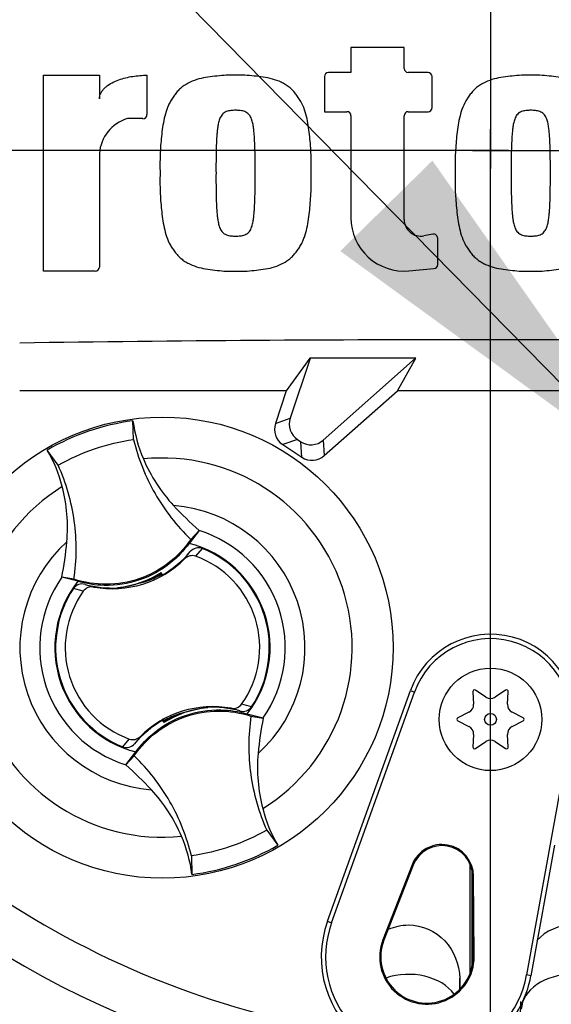
# Paper-space layout 'Sheet1' of a CAD drawing. Units: millimetres. Extents: x 0 to 210, y 0 to 297.
# Drawn here: x 149 to 153, y 164 to 171 of the extents above; entities that cross this region are included whole.
import ezdxf
from ezdxf.lldxf.tags import DXFTag

# ---------------------------------------------------------------- set-up
doc = ezdxf.new("R2010")
doc.units = ezdxf.units.MM
doc.layers.add('Default', color=7, linetype='Continuous')
doc.layers.add('DV3_Default', color=7, linetype='Continuous')
tags = doc.linetypes.add('CENTER2', pattern=[28.575, 19.05, -3.175, 3.175, -3.175]).pattern_tags.tags
tags[10:11] = [DXFTag(74, 4), DXFTag(75, 0), DXFTag(340, '0'), DXFTag(46, 0.0), DXFTag(50, 0.0), DXFTag(44, 0.0), DXFTag(45, 0.0)]
tags[8:9] = [DXFTag(74, 4), DXFTag(75, 0), DXFTag(340, '0'), DXFTag(46, 0.0), DXFTag(50, 0.0), DXFTag(44, 0.0), DXFTag(45, 0.0)]
tags[6:7] = [DXFTag(74, 4), DXFTag(75, 0), DXFTag(340, '0'), DXFTag(46, 0.0), DXFTag(50, 0.0), DXFTag(44, 0.0), DXFTag(45, 0.0)]
tags[4:5] = [DXFTag(74, 4), DXFTag(75, 0), DXFTag(340, '0'), DXFTag(46, 0.0), DXFTag(50, 0.0), DXFTag(44, 0.0), DXFTag(45, 0.0)]

# ---------------------------------------------------------------- blocks, each defined once
blk = doc.blocks.new('SE2')
at = {"layer": 'DV3_Default', "color": 7, "linetype": 'CENTER2'}
for p, q in [((152.4191, 176.862), (152.4191, 169.695)), ((152.4191, 162.7613), (152.4191, 169.9519)), ((152.5357, 169.8117), (145.3687, 169.8117)), ((152.3024, 169.8117), (159.4694, 169.8117))]:
    blk.add_line(p, q, dxfattribs=at)
at = {"layer": 'DV3_Default', "color": 7, "linetype": 'Continuous'}
for p, q in [((151.8573, 170.4834), (151.5116, 170.4834)), ((151.5116, 170.4834), (151.5116, 170.3196)), ((151.8573, 170.3463), (151.8573, 170.4834)), ((151.5116, 170.3196), (151.3654, 170.3196)), ((152.0126, 170.3196), (151.884, 170.3196)), ((149.5116, 169.0276), (149.5116, 170.3014)), ((149.5116, 170.3014), (149.8755, 170.3014)), ((149.8755, 170.3014), (149.8755, 170.1486)), ((150.1849, 170.3018), (150.1849, 170.046)), ((151.3387, 170.293), (151.3387, 170.0649)), ((152.0393, 170.0915), (152.0393, 170.293)), ((151.3387, 170.0649), (151.4849, 170.0649)), ((151.884, 170.0649), (152.0126, 170.0649)), ((150.1582, 170.0194), (150.0575, 170.0194)), ((151.5116, 170.0382), (151.5116, 169.3734)), ((151.8573, 169.3644), (151.8573, 170.0382)), ((149.8755, 169.7919), (149.8755, 169.0543)), ((152.0439, 169.2675), (151.9862, 169.257)), ((152.0754, 169.0702), (152.0754, 169.2413)), ((151.8883, 169.029), (152.0511, 169.0436)), ((149.8489, 169.0276), (149.5116, 169.0276)), ((151.2441, 168.4605), (151.0906, 168.249)), ((151.2452, 168.459), (151.1158, 168.0702)), ((151.9338, 168.4624), (151.2441, 168.4605)), ((151.2452, 168.459), (151.2441, 168.4605)), ((151.9317, 168.4616), (151.2452, 168.459)), ((151.3308, 167.9284), (151.9317, 168.4616)), ((151.8132, 168.249), (151.9338, 168.4624)), ((151.9317, 168.4616), (151.9338, 168.4624)), ((151.0906, 168.249), (149.3571, 168.249)), ((151.0906, 168.249), (151.02, 168.0371)), ((151.338, 167.8273), (151.8132, 168.249)), ((153.0249, 168.249), (151.8132, 168.249)), ((150.0978, 167.9319), (150.0937, 168.0535)), ((151.02, 168.0371), (151.1158, 168.0702)), ((151.1635, 167.9323), (151.0677, 167.8992)), ((151.0677, 167.8992), (151.1925, 167.8169)), ((151.1635, 167.9323), (151.1853, 167.918)), ((151.1925, 167.8169), (151.1853, 167.918)), ((151.3308, 167.9284), (151.338, 167.8273)), ((149.6074, 167.7647), (149.5364, 167.8635)), ((150.5244, 167.3402), (150.4585, 167.2565)), ((150.4692, 167.2826), (150.5249, 167.341)), ((150.5249, 167.341), (150.5244, 167.3402)), ((150.4293, 167.1561), (150.4667, 167.2028)), ((150.5444, 167.2233), (150.5014, 167.1728)), ((150.2638, 167.0555), (150.2618, 167.0501)), ((150.2724, 167.0511), (150.2698, 167.0591)), ((150.2724, 167.0511), (150.279, 167.0484)), ((150.2768, 167.0634), (150.2778, 167.066)), ((150.2815, 167.0498), (150.2768, 167.0634)), ((150.2778, 167.066), (150.283, 167.0506)), ((149.6311, 167.0357), (149.6302, 167.0359)), ((149.7099, 167.0237), (149.6302, 167.0359)), ((149.7344, 167.0097), (149.6311, 167.0357)), ((149.7823, 166.99), (149.8396, 166.9727)), ((150.0257, 166.9712), (150.1769, 167.0085)), ((149.7707, 166.9456), (149.7066, 166.9628)), ((149.9963, 166.9676), (149.9938, 166.9692)), ((149.9946, 166.9669), (149.9938, 166.9692)), ((149.9963, 166.9676), (150.0114, 166.9694)), ((150.0257, 166.9712), (150.0244, 166.9692)), ((151.3587, 164.7981), (151.8979, 166.2987)), ((151.3856, 164.7885), (151.9248, 166.2891)), ((151.8979, 166.2987), (151.9248, 166.2891)), ((152.304, 166.2912), (152.3089, 166.2099)), ((152.3889, 166.2561), (152.321, 166.301)), ((152.5171, 166.301), (152.4493, 166.2561)), ((152.5292, 166.2099), (152.5341, 166.2912)), ((150.5455, 166.1851), (150.3943, 166.1478)), ((150.5455, 166.1851), (150.5469, 166.1871)), ((150.5751, 166.1886), (150.5748, 166.1893)), ((150.5751, 166.1886), (150.5774, 166.1871)), ((150.5766, 166.1894), (150.5774, 166.1871)), ((150.789, 166.1663), (150.7317, 166.1836)), ((152.2787, 166.1577), (152.2059, 166.1213)), ((152.6322, 166.1213), (152.5594, 166.1577)), ((150.2935, 166.0903), (150.2882, 166.1057)), ((150.2988, 166.1052), (150.2922, 166.1079)), ((150.2945, 166.0931), (150.2935, 166.0903)), ((150.3075, 166.1009), (150.2945, 166.0931)), ((150.3014, 166.0972), (150.2988, 166.1052)), ((150.3075, 166.1009), (150.3095, 166.1063)), ((150.8368, 166.1466), (150.9402, 166.1207)), ((150.8613, 166.1326), (150.9411, 166.1204)), ((150.9402, 166.1207), (150.9411, 166.1204)), ((152.2059, 166.1017), (152.2787, 166.0653)), ((152.5594, 166.0653), (152.6322, 166.1017)), ((150.0269, 165.933), (150.0699, 165.9835)), ((150.1419, 166.0002), (150.1046, 165.9535)), ((152.3089, 166.013), (152.304, 165.9318)), ((152.321, 165.922), (152.3889, 165.9668)), ((152.4493, 165.9668), (152.5171, 165.922)), ((152.5341, 165.9318), (152.5292, 166.013)), ((152.936, 166.0184), (152.6535, 164.4491)), ((150.0468, 165.8161), (150.1128, 165.8998)), ((150.102, 165.8737), (150.0463, 165.8153)), ((150.0463, 165.8153), (150.0468, 165.8161)), ((150.9639, 165.3916), (151.0349, 165.2928)), ((152.8344, 165.2929), (152.6816, 164.4441)), ((150.4734, 165.2244), (150.4776, 165.1028)), ((151.9094, 165.1654), (151.7193, 164.6772)), ((151.9159, 165.1629), (151.7258, 164.6747)), ((151.9094, 165.1654), (151.9159, 165.1629)), ((152.2857, 164.459), (152.2857, 165.1701)), ((152.2992, 164.5053), (152.2992, 165.1254)), ((152.3093, 165.0915), (152.3023, 165.0914)), ((152.3054, 164.5675), (152.3023, 165.0914)), ((152.3123, 164.5676), (152.3093, 165.0915)), ((151.3587, 164.7981), (151.3856, 164.7885)), ((151.7193, 164.6772), (151.7258, 164.6747)), ((152.3123, 164.5676), (152.3054, 164.5675)), ((152.2188, 164.355), (152.2188, 164.4284)), ((152.6816, 164.4441), (152.6535, 164.4491))]:
    blk.add_line(p, q, dxfattribs=at)
for centre, radius in [((152.4191, 169.8117), 0.00358), ((150.2856, 166.5782), 1.5002), ((152.4191, 166.1115), 0.3333), ((152.4191, 166.1115), 0.0384)]:
    blk.add_circle(centre, radius, dxfattribs=at)
for centre, radius, start, end in [((152.4191, 169.8117), 7.0682, 95.60435, 174.61857), ((152.4191, 169.8117), 7.067, 95.77662, 174.47737), ((152.4191, 169.8117), 7.0391, 108.57497, 175.13628), ((152.4191, 169.8117), 6.1107, 191.75205, 168.24795), ((151.3654, 170.293), 0.0267, 90, 180), ((151.884, 170.3463), 0.0267, 180, 270), ((152.0126, 170.293), 0.0267, 0, 90), ((151.4849, 170.0382), 0.0267, 0, 90), ((151.884, 170.0382), 0.0267, 90, 180), ((152.0126, 170.0915), 0.0267, 270, 360), ((150.1287, 169.7759), 0.2537, 106.30638, 176.37288), ((150.1582, 170.046), 0.0267, 270, 0), ((151.8573, 169.3734), 0.3457, 180, 275.13193), ((151.9665, 169.3644), 0.1092, 180, 280.38094), ((152.0487, 169.2413), 0.0267, 0, 100.38094), ((152.4191, 169.8117), 7.0391, 184.86645, 265.13628), ((152.4191, 169.8117), 7.0682, 185.38001, 264.3654), ((152.4191, 169.8117), 7.067, 185.52121, 264.2224), ((149.8489, 169.0543), 0.0267, 270, 0), ((152.0487, 169.0702), 0.0267, 275.13193, 0), ((152.4191, -48.4131), 216.9947, 89.191474, 90.808526), ((150.2856, 166.5783), 1.4877, 97.4118, 120.23898), ((151.0377, 168.1796), 0.9524, 187.60407, 203.12612), ((148.7105, 167.3861), 0.9539, 14.53703, 30.03434), ((150.2856, 166.5782), 1.2336, 301.89117, 95.75962), ((150.2856, 166.5782), 1.2336, 121.89117, 275.75962), ((150.2856, 166.5782), 0.9274, 312.12176, 85.52902), ((151.9001, 168.9283), 2.1001, 222.74992, 229.09629), ((150.2856, 166.5782), 0.7986, 325.049, 72.60178), ((150.2856, 166.5782), 0.9274, 132.12176, 265.52902), ((147.5738, 167.4524), 2.0981, 348.5514, 354.90396), ((150.2856, 166.5782), 0.7, 321.94528, 75.7055), ((149.959, 167.6286), 0.6626, 299.27875, 320.01566), ((150.2856, 166.5782), 0.6951, 326.40065, 68.14721), ((149.959, 167.6286), 0.6667, 259.68144, 314.86642), ((150.2856, 166.5782), 0.6326, 324.48752, 70.06034), ((149.9307, 167.6194), 0.6532, 275.54909, 302.1017), ((149.9307, 167.6194), 0.6586, 291.95687, 300.18289), ((149.959, 167.6286), 0.6571, 289.65953, 298.48909), ((149.9307, 167.6194), 0.655, 300.57218, 301.90884), ((149.959, 167.6286), 0.6626, 298.88279, 299.27875), ((150.2856, 166.5782), 0.7986, 145.049, 252.60178), ((150.2856, 166.5782), 0.7, 141.94528, 255.7055), ((149.959, 167.6286), 0.6626, 254.5322, 273.0819), ((150.2856, 166.5782), 0.6951, 146.40065, 248.14721), ((150.2856, 166.5782), 0.6326, 144.48752, 250.06034), ((149.959, 167.6286), 0.6626, 273.0819, 275.66507), ((152.4191, 169.8117), 5.8133, 210.94361, 261.31879), ((152.4191, 166.1115), 0.5538, 349.79595, 160.23557), ((152.4191, 166.1115), 0.5252, 349.79595, 160.23557), ((152.3149, 166.2918), 0.011, 56.56748, 183.43252), ((152.5232, 166.2918), 0.011, 356.56748, 123.43252), ((152.4191, 166.3019), 0.0548, 236.56748, 303.43252), ((150.6123, 165.5277), 0.6667, 79.68144, 134.86642), ((150.6406, 165.537), 0.6532, 95.54909, 122.1017), ((150.6123, 165.5277), 0.6626, 93.0819, 95.66507), ((150.6406, 165.537), 0.655, 95.74194, 97.0786), ((150.6123, 165.5277), 0.6626, 74.5322, 93.0819), ((150.6707, 165.5992), 0.6251, 71.92554, 78.00782), ((152.2542, 166.2067), 0.0548, 296.56748, 3.43252), ((152.584, 166.2067), 0.0548, 176.56748, 243.43252), ((150.6123, 165.5277), 0.6626, 119.27875, 140.01566), ((150.6123, 165.5277), 0.6626, 118.88279, 119.27875), ((150.6123, 165.5277), 0.6571, 109.65953, 118.48909), ((150.6406, 165.537), 0.6586, 111.95687, 120.18289), ((152.9974, 165.7039), 2.0981, 168.5514, 174.90396), ((152.2108, 166.1115), 0.011, 116.56748, 243.43252), ((152.6273, 166.1115), 0.011, 296.56748, 63.43252), ((152.2542, 166.0163), 0.0548, 356.56748, 63.43252), ((152.584, 166.0163), 0.0548, 116.56748, 183.43252), ((152.4191, 165.9211), 0.0548, 56.56748, 123.43252), ((152.3149, 165.9311), 0.011, 176.56748, 303.43252), ((152.5232, 165.9311), 0.011, 236.56748, 3.43252), ((148.6712, 164.228), 2.1001, 42.74992, 49.09629), ((151.8607, 165.7702), 0.9539, 194.53703, 210.03434), ((149.5335, 164.9768), 0.9524, 7.60407, 23.12612), ((150.2857, 166.578), 1.4877, 277.4118, 300.23898), ((152.1023, 165.0903), 0.207, 0.33305, 158.71921), ((152.1023, 165.0903), 0.2, 0.33305, 158.71921), ((152.0054, 164.5658), 0.6871, 160.23557, 306.09138), ((152.0054, 164.5658), 0.6586, 160.23557, 349.79595), ((152.0054, 164.5658), 0.307, 158.71921, 0.33305), ((152.0054, 164.5658), 0.3, 158.71921, 0.33305), ((152.0054, 164.5658), 0.6871, 310.94411, 349.79595)]:
    blk.add_arc(centre, radius, start, end, dxfattribs=at)
for centre, major_axis, ratio, start_param, end_param in [((151.1341, 167.9994), (0.1137, 0.0393), 0.997825, 2.488145, 3.79504), ((151.2299, 168.0325), (0.1137, 0.0393), 0.997825, 2.488145, 3.79504), ((151.2512, 168.0184), (-0.0086, 0.12), 0.997825, 2.488145, 3.79504), ((151.2584, 167.9174), (-0.0086, 0.12), 0.997825, 2.488145, 3.79504), ((150.3125, 166.0433), (-0.043, 0.1262), 0.008726, 0.932324, 1.162575), ((151.8857, 164.2171), (-0.3334, 0), 0.707107, 3.611782, 5.169665), ((152.9524, 164.2171), (-0.3334, 0), 0.707107, 3.176499, 6.248279)]:
    blk.add_ellipse(centre, major_axis=major_axis, ratio=ratio, start_param=start_param, end_param=end_param, dxfattribs=at)
for points, knots in [([(149.8755, 170.1486), (149.8755, 170.1565), (149.8768, 170.1641), (149.8814, 170.1791), (149.8847, 170.1862), (149.8928, 170.1995), (149.8976, 170.2058), (149.9081, 170.2173), (149.9138, 170.2226), (149.9317, 170.2373), (149.9449, 170.2458), (149.9724, 170.2603), (149.9867, 170.2666), (150.0306, 170.2826), (150.0611, 170.2899), (150.1226, 170.2995), (150.1537, 170.3018), (150.1849, 170.3018)], [0, 0, 0, 0, 0.0625, 0.0625, 0.125, 0.125, 0.1875, 0.1875, 0.25, 0.25, 0.375, 0.375, 0.5, 0.5, 0.75, 0.75, 1, 1, 1, 1]), ([(150.761, 170.3014), (150.7409, 170.3018), (150.7208, 170.3023), (150.6808, 170.3007), (150.6608, 170.2987), (150.621, 170.2944), (150.6011, 170.2923), (150.5613, 170.2867), (150.5416, 170.2828), (150.5031, 170.2721), (150.4842, 170.2653), (150.4478, 170.2482), (150.4305, 170.2381), (150.4066, 170.22), (150.3989, 170.2133), (150.3848, 170.199), (150.3783, 170.1913), (150.3661, 170.1756), (150.3603, 170.1675), (150.3488, 170.1512), (150.3434, 170.1429), (150.3332, 170.1256), (150.3287, 170.1165), (150.3205, 170.0982), (150.3169, 170.0889), (150.307, 170.0607), (150.3017, 170.0415), (150.2883, 169.9833), (150.2831, 169.9434), (150.275, 169.864), (150.272, 169.8242), (150.2688, 169.7445), (150.2692, 169.7045), (150.2697, 169.6645)], [0, 0, 0, 0, 0.0625, 0.0625, 0.125, 0.125, 0.1875, 0.1875, 0.25, 0.25, 0.3125, 0.3125, 0.375, 0.375, 0.40625, 0.40625, 0.4375, 0.4375, 0.46875, 0.46875, 0.5, 0.5, 0.53125, 0.53125, 0.5625, 0.5625, 0.625, 0.625, 0.75, 0.75, 0.875, 0.875, 1, 1, 1, 1]), ([(151.2524, 169.6645), (151.2529, 169.7043), (151.2533, 169.744), (151.2502, 169.8231), (151.2472, 169.8626), (151.2393, 169.9412), (151.2342, 169.9804), (151.2212, 170.0387), (151.2158, 170.0581), (151.2028, 170.0962), (151.195, 170.1146), (151.1801, 170.1407), (151.1746, 170.1491), (151.1632, 170.1657), (151.1572, 170.1739), (151.145, 170.1898), (151.1386, 170.1975), (151.1247, 170.2119), (151.1172, 170.2185), (151.1013, 170.2309), (151.0928, 170.2366), (151.0753, 170.2471), (151.0664, 170.2519), (151.039, 170.2649), (151.0199, 170.2718), (150.9807, 170.2827), (150.961, 170.2866), (150.9213, 170.2923), (150.9014, 170.2943), (150.8615, 170.2987), (150.8416, 170.3007), (150.8014, 170.3023), (150.7812, 170.3018), (150.761, 170.3014)], [0, 0, 0, 0, 0.125, 0.125, 0.25, 0.25, 0.375, 0.375, 0.4375, 0.4375, 0.5, 0.5, 0.53125, 0.53125, 0.5625, 0.5625, 0.59375, 0.59375, 0.625, 0.625, 0.65625, 0.65625, 0.6875, 0.6875, 0.75, 0.75, 0.8125, 0.8125, 0.875, 0.875, 0.9375, 0.9375, 1, 1, 1, 1]), ([(152.6808, 170.3014), (152.6607, 170.3018), (152.6406, 170.3023), (152.6006, 170.3007), (152.5807, 170.2987), (152.5409, 170.2944), (152.521, 170.2923), (152.4813, 170.2867), (152.4616, 170.2828), (152.4231, 170.2722), (152.4043, 170.2655), (152.3678, 170.2484), (152.3505, 170.2383), (152.3266, 170.2203), (152.319, 170.2137), (152.3048, 170.1993), (152.2984, 170.1917), (152.2861, 170.176), (152.2803, 170.1679), (152.2688, 170.1516), (152.2634, 170.1433), (152.2482, 170.1175), (152.2401, 170.0988), (152.2269, 170.0611), (152.2215, 170.042), (152.2081, 169.9837), (152.2028, 169.9438), (152.1948, 169.8643), (152.1917, 169.8244), (152.1885, 169.7446), (152.1889, 169.7046), (152.1894, 169.6645)], [0, 0, 0, 0, 0.0625, 0.0625, 0.125, 0.125, 0.1875, 0.1875, 0.25, 0.25, 0.3125, 0.3125, 0.375, 0.375, 0.40625, 0.40625, 0.4375, 0.4375, 0.46875, 0.46875, 0.5, 0.5, 0.5625, 0.5625, 0.625, 0.625, 0.75, 0.75, 0.875, 0.875, 1, 1, 1, 1]), ([(153.1721, 169.6645), (153.1726, 169.7047), (153.173, 169.7448), (153.1698, 169.8249), (153.1667, 169.8649), (153.1586, 169.9448), (153.1533, 169.9846), (153.1397, 170.043), (153.1343, 170.0623), (153.1208, 170.1003), (153.1127, 170.1188), (153.0974, 170.1445), (153.0919, 170.1528), (153.0803, 170.1692), (153.0744, 170.1774), (153.062, 170.1931), (153.0555, 170.2007), (153.0414, 170.2147), (153.0338, 170.2211), (153.0178, 170.2331), (153.0093, 170.2386), (152.992, 170.2488), (152.9832, 170.2534), (152.9561, 170.2659), (152.9373, 170.2726), (152.8985, 170.2832), (152.8789, 170.2869), (152.8395, 170.2924), (152.8198, 170.2945), (152.7803, 170.2988), (152.7605, 170.3007), (152.7208, 170.3023), (152.7008, 170.3018), (152.6808, 170.3014)], [0, 0, 0, 0, 0.125, 0.125, 0.25, 0.25, 0.375, 0.375, 0.4375, 0.4375, 0.5, 0.5, 0.53125, 0.53125, 0.5625, 0.5625, 0.59375, 0.59375, 0.625, 0.625, 0.65625, 0.65625, 0.6875, 0.6875, 0.75, 0.75, 0.8125, 0.8125, 0.875, 0.875, 0.9375, 0.9375, 1, 1, 1, 1]), ([(150.761, 170.074), (150.7559, 170.074), (150.7508, 170.0738), (150.7406, 170.073), (150.7355, 170.0727), (150.7203, 170.071), (150.7101, 170.0692), (150.6962, 170.0631), (150.6916, 170.0608), (150.683, 170.0553), (150.6792, 170.0521), (150.6722, 170.0447), (150.6691, 170.0406), (150.6637, 170.0321), (150.6614, 170.0276), (150.6554, 170.0137), (150.6525, 170.0039), (150.648, 169.9844), (150.6463, 169.9746), (150.6435, 169.9548), (150.6424, 169.9448), (150.6404, 169.9249), (150.6394, 169.9149), (150.6372, 169.8849), (150.6364, 169.8649), (150.6352, 169.8249), (150.6347, 169.8048), (150.6336, 169.7447), (150.6335, 169.7046), (150.6337, 169.6645)], [0, 0, 0, 0, 0.03125, 0.03125, 0.0625, 0.0625, 0.125, 0.125, 0.15625, 0.15625, 0.1875, 0.1875, 0.21875, 0.21875, 0.25, 0.25, 0.3125, 0.3125, 0.375, 0.375, 0.4375, 0.4375, 0.5, 0.5, 0.625, 0.625, 0.75, 0.75, 1, 1, 1, 1]), ([(150.8884, 169.6645), (150.8886, 169.7048), (150.8885, 169.745), (150.8874, 169.8053), (150.8869, 169.8254), (150.8856, 169.8656), (150.8849, 169.8857), (150.8826, 169.9157), (150.8817, 169.9257), (150.8796, 169.9457), (150.8785, 169.9557), (150.8756, 169.9756), (150.8739, 169.9855), (150.8692, 170.005), (150.8663, 170.0148), (150.8602, 170.0284), (150.8579, 170.0328), (150.8525, 170.0412), (150.8494, 170.0453), (150.8425, 170.0525), (150.8386, 170.0557), (150.8301, 170.061), (150.8255, 170.0633), (150.8163, 170.0673), (150.8115, 170.0688), (150.8015, 170.0708), (150.7964, 170.0716), (150.7864, 170.0727), (150.7813, 170.073), (150.7712, 170.0738), (150.7661, 170.074), (150.761, 170.074)], [0, 0, 0, 0, 0.25, 0.25, 0.375, 0.375, 0.5, 0.5, 0.5625, 0.5625, 0.625, 0.625, 0.6875, 0.6875, 0.75, 0.75, 0.78125, 0.78125, 0.8125, 0.8125, 0.84375, 0.84375, 0.875, 0.875, 0.90625, 0.90625, 0.9375, 0.9375, 0.96875, 0.96875, 1, 1, 1, 1]), ([(152.6808, 170.074), (152.6757, 170.074), (152.6707, 170.0738), (152.6607, 170.073), (152.6557, 170.0727), (152.6457, 170.0717), (152.6407, 170.0709), (152.6309, 170.069), (152.6261, 170.0676), (152.6168, 170.0636), (152.6123, 170.0613), (152.6037, 170.056), (152.5997, 170.0528), (152.589, 170.0419), (152.5837, 170.0331), (152.5754, 170.0147), (152.5726, 170.0051), (152.5679, 169.9856), (152.5662, 169.9756), (152.5633, 169.9557), (152.5622, 169.9457), (152.5602, 169.9257), (152.5592, 169.9157), (152.5569, 169.8857), (152.5562, 169.8656), (152.5549, 169.8254), (152.5544, 169.8053), (152.5533, 169.745), (152.5532, 169.7047), (152.5534, 169.6645)], [0, 0, 0, 0, 0.03125, 0.03125, 0.0625, 0.0625, 0.09375, 0.09375, 0.125, 0.125, 0.15625, 0.15625, 0.1875, 0.1875, 0.25, 0.25, 0.3125, 0.3125, 0.375, 0.375, 0.4375, 0.4375, 0.5, 0.5, 0.625, 0.625, 0.75, 0.75, 1, 1, 1, 1]), ([(152.8081, 169.6645), (152.8083, 169.7048), (152.8082, 169.745), (152.8071, 169.8053), (152.8066, 169.8255), (152.8053, 169.8657), (152.8046, 169.8858), (152.8023, 169.9158), (152.8014, 169.9259), (152.7993, 169.9459), (152.7982, 169.9559), (152.7953, 169.9758), (152.7935, 169.9858), (152.7889, 170.0053), (152.786, 170.0149), (152.7778, 170.0332), (152.7724, 170.042), (152.7618, 170.0528), (152.7578, 170.056), (152.7492, 170.0613), (152.7447, 170.0636), (152.7354, 170.0676), (152.7305, 170.069), (152.7207, 170.0709), (152.7158, 170.0717), (152.7058, 170.0727), (152.7008, 170.073), (152.6908, 170.0738), (152.6858, 170.074), (152.6808, 170.074)], [0, 0, 0, 0, 0.25, 0.25, 0.375, 0.375, 0.5, 0.5, 0.5625, 0.5625, 0.625, 0.625, 0.6875, 0.6875, 0.75, 0.75, 0.8125, 0.8125, 0.84375, 0.84375, 0.875, 0.875, 0.90625, 0.90625, 0.9375, 0.9375, 0.96875, 0.96875, 1, 1, 1, 1]), ([(150.2697, 169.6645), (150.2692, 169.6248), (150.2688, 169.585), (150.2719, 169.5059), (150.2749, 169.4665), (150.2828, 169.3879), (150.2879, 169.3487), (150.3009, 169.2904), (150.3062, 169.271), (150.3193, 169.2329), (150.3271, 169.2144), (150.342, 169.1884), (150.3475, 169.1799), (150.3589, 169.1633), (150.3649, 169.1552), (150.3771, 169.1392), (150.3835, 169.1315), (150.3974, 169.1171), (150.4049, 169.1105), (150.4208, 169.0982), (150.4294, 169.0924), (150.4468, 169.0819), (150.4557, 169.0772), (150.4831, 169.0642), (150.5023, 169.0572), (150.5414, 169.0463), (150.5611, 169.0425), (150.6008, 169.0368), (150.6208, 169.0347), (150.6606, 169.0304), (150.6805, 169.0284), (150.7207, 169.0268), (150.7409, 169.0272), (150.761, 169.0276)], [0, 0, 0, 0, 0.125, 0.125, 0.25, 0.25, 0.375, 0.375, 0.4375, 0.4375, 0.5, 0.5, 0.53125, 0.53125, 0.5625, 0.5625, 0.59375, 0.59375, 0.625, 0.625, 0.65625, 0.65625, 0.6875, 0.6875, 0.75, 0.75, 0.8125, 0.8125, 0.875, 0.875, 0.9375, 0.9375, 1, 1, 1, 1]), ([(150.6337, 169.6645), (150.6335, 169.6243), (150.6336, 169.5841), (150.6347, 169.5238), (150.6352, 169.5037), (150.6365, 169.4635), (150.6372, 169.4434), (150.6395, 169.4134), (150.6404, 169.4034), (150.6425, 169.3834), (150.6436, 169.3734), (150.6465, 169.3535), (150.6482, 169.3436), (150.6529, 169.3241), (150.6558, 169.3143), (150.6618, 169.3007), (150.6641, 169.2963), (150.6695, 169.2879), (150.6727, 169.2838), (150.6796, 169.2766), (150.6835, 169.2734), (150.692, 169.2681), (150.6966, 169.2657), (150.7058, 169.2617), (150.7106, 169.2602), (150.7206, 169.2582), (150.7256, 169.2575), (150.7357, 169.2564), (150.7408, 169.256), (150.7509, 169.2553), (150.756, 169.2551), (150.761, 169.2551)], [0, 0, 0, 0, 0.25, 0.25, 0.375, 0.375, 0.5, 0.5, 0.5625, 0.5625, 0.625, 0.625, 0.6875, 0.6875, 0.75, 0.75, 0.78125, 0.78125, 0.8125, 0.8125, 0.84375, 0.84375, 0.875, 0.875, 0.90625, 0.90625, 0.9375, 0.9375, 0.96875, 0.96875, 1, 1, 1, 1]), ([(150.761, 169.0276), (150.7812, 169.0272), (150.8013, 169.0268), (150.8413, 169.0284), (150.8613, 169.0304), (150.9011, 169.0347), (150.9211, 169.0368), (150.9608, 169.0424), (150.9806, 169.0463), (151.019, 169.057), (151.0379, 169.0637), (151.0744, 169.0809), (151.0916, 169.091), (151.1155, 169.1091), (151.1232, 169.1158), (151.1373, 169.1301), (151.1437, 169.1377), (151.156, 169.1535), (151.1618, 169.1615), (151.1732, 169.1778), (151.1787, 169.1862), (151.1888, 169.2034), (151.1934, 169.2125), (151.2016, 169.2308), (151.2052, 169.2401), (151.2151, 169.2683), (151.2204, 169.2875), (151.2338, 169.3457), (151.239, 169.3856), (151.2471, 169.4651), (151.2501, 169.5048), (151.2533, 169.5846), (151.2529, 169.6245), (151.2524, 169.6645)], [0, 0, 0, 0, 0.0625, 0.0625, 0.125, 0.125, 0.1875, 0.1875, 0.25, 0.25, 0.3125, 0.3125, 0.375, 0.375, 0.40625, 0.40625, 0.4375, 0.4375, 0.46875, 0.46875, 0.5, 0.5, 0.53125, 0.53125, 0.5625, 0.5625, 0.625, 0.625, 0.75, 0.75, 0.875, 0.875, 1, 1, 1, 1]), ([(150.761, 169.2551), (150.7662, 169.2551), (150.7713, 169.2553), (150.7815, 169.2561), (150.7866, 169.2564), (150.8018, 169.258), (150.812, 169.2598), (150.826, 169.266), (150.8305, 169.2683), (150.8391, 169.2737), (150.8429, 169.277), (150.8499, 169.2843), (150.853, 169.2884), (150.8583, 169.297), (150.8607, 169.3015), (150.8667, 169.3154), (150.8695, 169.3252), (150.8741, 169.3447), (150.8758, 169.3545), (150.8786, 169.3743), (150.8797, 169.3842), (150.8817, 169.4041), (150.8827, 169.4141), (150.8849, 169.4441), (150.8856, 169.4641), (150.8869, 169.5042), (150.8874, 169.5242), (150.8885, 169.5844), (150.8886, 169.6244), (150.8884, 169.6645)], [0, 0, 0, 0, 0.03125, 0.03125, 0.0625, 0.0625, 0.125, 0.125, 0.15625, 0.15625, 0.1875, 0.1875, 0.21875, 0.21875, 0.25, 0.25, 0.3125, 0.3125, 0.375, 0.375, 0.4375, 0.4375, 0.5, 0.5, 0.625, 0.625, 0.75, 0.75, 1, 1, 1, 1]), ([(152.1894, 169.6645), (152.1889, 169.6244), (152.1885, 169.5842), (152.1917, 169.5041), (152.1948, 169.4641), (152.203, 169.3843), (152.2082, 169.3445), (152.2218, 169.286), (152.2272, 169.2668), (152.2407, 169.2288), (152.2488, 169.2103), (152.2641, 169.1846), (152.2696, 169.1763), (152.2812, 169.1599), (152.2871, 169.1517), (152.2995, 169.136), (152.306, 169.1284), (152.3201, 169.1144), (152.3277, 169.108), (152.3437, 169.096), (152.3522, 169.0904), (152.3695, 169.0803), (152.3783, 169.0757), (152.4054, 169.0632), (152.4242, 169.0565), (152.463, 169.0459), (152.4826, 169.0422), (152.522, 169.0366), (152.5417, 169.0346), (152.5812, 169.0303), (152.601, 169.0284), (152.6408, 169.0268), (152.6608, 169.0272), (152.6808, 169.0276)], [0, 0, 0, 0, 0.125, 0.125, 0.25, 0.25, 0.375, 0.375, 0.4375, 0.4375, 0.5, 0.5, 0.53125, 0.53125, 0.5625, 0.5625, 0.59375, 0.59375, 0.625, 0.625, 0.65625, 0.65625, 0.6875, 0.6875, 0.75, 0.75, 0.8125, 0.8125, 0.875, 0.875, 0.9375, 0.9375, 1, 1, 1, 1]), ([(152.5534, 169.6645), (152.5532, 169.6244), (152.5533, 169.5842), (152.5544, 169.524), (152.5549, 169.504), (152.5562, 169.4638), (152.5569, 169.4438), (152.5592, 169.4138), (152.5601, 169.4038), (152.5622, 169.3838), (152.5633, 169.3738), (152.5661, 169.354), (152.5678, 169.3441), (152.5724, 169.3246), (152.5752, 169.3149), (152.5814, 169.301), (152.5837, 169.2965), (152.5891, 169.2881), (152.5922, 169.284), (152.5992, 169.2767), (152.6031, 169.2735), (152.6116, 169.2681), (152.6162, 169.2658), (152.6254, 169.2618), (152.6303, 169.2603), (152.6402, 169.2583), (152.6453, 169.2575), (152.6554, 169.2564), (152.6604, 169.256), (152.6706, 169.2553), (152.6757, 169.2551), (152.6808, 169.2551)], [0, 0, 0, 0, 0.25, 0.25, 0.375, 0.375, 0.5, 0.5, 0.5625, 0.5625, 0.625, 0.625, 0.6875, 0.6875, 0.75, 0.75, 0.78125, 0.78125, 0.8125, 0.8125, 0.84375, 0.84375, 0.875, 0.875, 0.90625, 0.90625, 0.9375, 0.9375, 0.96875, 0.96875, 1, 1, 1, 1]), ([(152.6808, 169.0276), (152.7008, 169.0272), (152.7209, 169.0268), (152.7609, 169.0284), (152.7808, 169.0304), (152.8206, 169.0347), (152.8405, 169.0367), (152.8802, 169.0424), (152.9, 169.0462), (152.9384, 169.0569), (152.9572, 169.0636), (152.9937, 169.0807), (153.011, 169.0907), (153.0349, 169.1088), (153.0425, 169.1154), (153.0567, 169.1298), (153.0632, 169.1374), (153.0754, 169.1531), (153.0813, 169.1612), (153.0927, 169.1774), (153.0982, 169.1858), (153.1133, 169.2116), (153.1214, 169.2303), (153.1347, 169.2679), (153.14, 169.2871), (153.1534, 169.3454), (153.1587, 169.3852), (153.1668, 169.4648), (153.1698, 169.5046), (153.173, 169.5845), (153.1726, 169.6245), (153.1721, 169.6645)], [0, 0, 0, 0, 0.0625, 0.0625, 0.125, 0.125, 0.1875, 0.1875, 0.25, 0.25, 0.3125, 0.3125, 0.375, 0.375, 0.40625, 0.40625, 0.4375, 0.4375, 0.46875, 0.46875, 0.5, 0.5, 0.5625, 0.5625, 0.625, 0.625, 0.75, 0.75, 0.875, 0.875, 1, 1, 1, 1]), ([(152.6808, 169.2551), (152.6859, 169.2551), (152.691, 169.2553), (152.7012, 169.2561), (152.7063, 169.2564), (152.7215, 169.258), (152.7318, 169.2599), (152.7457, 169.266), (152.7503, 169.2683), (152.7588, 169.2738), (152.7627, 169.277), (152.7696, 169.2844), (152.7727, 169.2885), (152.7781, 169.2971), (152.7804, 169.3016), (152.7865, 169.3155), (152.7893, 169.3253), (152.7938, 169.3448), (152.7955, 169.3546), (152.7983, 169.3744), (152.7994, 169.3843), (152.8015, 169.4042), (152.8024, 169.4142), (152.8046, 169.4442), (152.8054, 169.4642), (152.8067, 169.5043), (152.8071, 169.5243), (152.8082, 169.5844), (152.8083, 169.6245), (152.8081, 169.6645)], [0, 0, 0, 0, 0.03125, 0.03125, 0.0625, 0.0625, 0.125, 0.125, 0.15625, 0.15625, 0.1875, 0.1875, 0.21875, 0.21875, 0.25, 0.25, 0.3125, 0.3125, 0.375, 0.375, 0.4375, 0.4375, 0.5, 0.5, 0.625, 0.625, 0.75, 0.75, 1, 1, 1, 1]), ([(149.6074, 167.7647), (149.6828, 167.8078), (149.7624, 167.8437), (149.9268, 167.8998), (150.0117, 167.92), (150.0978, 167.9319)], [0, 0, 0, 0, 0.5, 0.5, 1, 1, 1, 1]), ([(150.0978, 167.9319), (150.1125, 167.8705), (150.1316, 167.8101), (150.1782, 167.6926), (150.2057, 167.6355), (150.2684, 167.5258), (150.3037, 167.4732), (150.3814, 167.3735), (150.4237, 167.3264), (150.4692, 167.2826)], [0, 0, 0, 0, 0.25, 0.25, 0.5, 0.5, 0.75, 0.75, 1, 1, 1, 1]), ([(149.7099, 167.0237), (149.7192, 167.0862), (149.724, 167.1494), (149.7246, 167.2758), (149.7204, 167.339), (149.703, 167.4642), (149.6899, 167.5261), (149.655, 167.6476), (149.6333, 167.7071), (149.6074, 167.7647)], [0, 0, 0, 0, 0.25, 0.25, 0.5, 0.5, 0.75, 0.75, 1, 1, 1, 1]), ([(150.1618, 167.8055), (150.1856, 167.7497), (150.2142, 167.696), (150.28, 167.5947), (150.3171, 167.5469), (150.3579, 167.5027)], [0, 0, 0, 0, 0.5014, 0.5014, 1, 1, 1, 1]), ([(149.6636, 167.266), (149.6689, 167.326), (149.6692, 167.3864), (149.6593, 167.5068), (149.6491, 167.5668), (149.6339, 167.6255)], [0, 0, 0, 0, 0.4986, 0.4986, 1, 1, 1, 1]), ([(150.4692, 167.2826), (150.4289, 167.2233), (150.379, 167.1705), (150.2649, 167.0835), (150.2008, 167.0493), (150.065, 167.003), (149.9933, 166.991), (149.8499, 166.9901), (149.7781, 167.0014), (149.7099, 167.0237)], [0, 0, 0, 0, 0.25, 0.25, 0.5, 0.5, 0.75, 0.75, 1, 1, 1, 1]), ([(150.4585, 167.2565), (150.4243, 167.2096), (150.3839, 167.1671), (150.2781, 167.0818), (150.209, 167.0437), (150.0619, 166.9936), (149.9839, 166.9815), (149.8481, 166.9845), (149.7901, 166.9934), (149.7344, 167.0097)], [0, 0, 0, 0, 0.214105, 0.214105, 0.5, 0.5, 0.785895, 0.785895, 1, 1, 1, 1]), ([(150.5014, 167.1728), (150.489, 167.1773), (150.4756, 167.1779), (150.4504, 167.1719), (150.4386, 167.1653), (150.4293, 167.1561)], [0, 0, 0, 0, 0.5, 0.5, 1, 1, 1, 1]), ([(150.5444, 167.2233), (150.531, 167.2287), (150.5162, 167.2294), (150.4884, 167.2219), (150.476, 167.2139), (150.4667, 167.2028)], [0, 0, 0, 0, 0.5, 0.5, 1, 1, 1, 1]), ([(149.7823, 166.99), (149.7683, 166.9938), (149.7536, 166.9934), (149.7266, 166.9839), (149.7146, 166.9749), (149.7066, 166.9628)], [0, 0, 0, 0, 0.5, 0.5, 1, 1, 1, 1]), ([(149.8396, 166.9727), (149.8331, 166.9739), (149.8266, 166.9741), (149.8137, 166.973), (149.8072, 166.9715), (149.7891, 166.9645), (149.7783, 166.9563), (149.7707, 166.9456)], [0, 0, 0, 0, 0.25, 0.25, 0.5, 0.5, 1, 1, 1, 1]), ([(150.102, 165.8737), (150.1423, 165.9331), (150.1923, 165.9858), (150.3064, 166.0728), (150.3705, 166.107), (150.5063, 166.1533), (150.5779, 166.1654), (150.7214, 166.1662), (150.7931, 166.1549), (150.8613, 166.1326)], [0, 0, 0, 0, 0.25, 0.25, 0.5, 0.5, 0.75, 0.75, 1, 1, 1, 1]), ([(150.1128, 165.8998), (150.147, 165.9467), (150.1874, 165.9892), (150.2931, 166.0745), (150.3622, 166.1126), (150.5094, 166.1628), (150.5874, 166.1748), (150.7232, 166.1719), (150.7811, 166.1629), (150.8368, 166.1466)], [0, 0, 0, 0, 0.214105, 0.214105, 0.5, 0.5, 0.785895, 0.785895, 1, 1, 1, 1]), ([(150.7317, 166.1836), (150.7381, 166.1825), (150.7446, 166.1822), (150.7576, 166.1834), (150.764, 166.1849), (150.7821, 166.1918), (150.7929, 166.2), (150.8006, 166.2107)], [0, 0, 0, 0, 0.25, 0.25, 0.5, 0.5, 1, 1, 1, 1]), ([(150.789, 166.1663), (150.8029, 166.1625), (150.8177, 166.1629), (150.8447, 166.1724), (150.8566, 166.1815), (150.8646, 166.1935)], [0, 0, 0, 0, 0.5, 0.5, 1, 1, 1, 1]), ([(150.8613, 166.1326), (150.8521, 166.0701), (150.8473, 166.0069), (150.8467, 165.8805), (150.8509, 165.8173), (150.8682, 165.6922), (150.8813, 165.6302), (150.9162, 165.5087), (150.938, 165.4492), (150.9639, 165.3916)], [0, 0, 0, 0, 0.25, 0.25, 0.5, 0.5, 0.75, 0.75, 1, 1, 1, 1]), ([(150.0699, 165.9835), (150.0822, 165.979), (150.0956, 165.9784), (150.1209, 165.9844), (150.1327, 165.991), (150.1419, 166.0002)], [0, 0, 0, 0, 0.5, 0.5, 1, 1, 1, 1]), ([(150.0269, 165.933), (150.0403, 165.9276), (150.0551, 165.9269), (150.0828, 165.9344), (150.0953, 165.9425), (150.1046, 165.9535)], [0, 0, 0, 0, 0.5, 0.5, 1, 1, 1, 1]), ([(150.4734, 165.2244), (150.4587, 165.2858), (150.4396, 165.3462), (150.393, 165.4637), (150.3656, 165.5208), (150.3028, 165.6305), (150.2675, 165.6831), (150.1899, 165.7828), (150.1475, 165.8299), (150.102, 165.8737)], [0, 0, 0, 0, 0.25, 0.25, 0.5, 0.5, 0.75, 0.75, 1, 1, 1, 1]), ([(150.9076, 165.8903), (150.9023, 165.8304), (150.9021, 165.7699), (150.912, 165.6495), (150.9221, 165.5895), (150.9373, 165.5308)], [0, 0, 0, 0, 0.4986, 0.4986, 1, 1, 1, 1]), ([(150.4094, 165.3508), (150.3856, 165.4066), (150.357, 165.4603), (150.2913, 165.5617), (150.2542, 165.6094), (150.2133, 165.6536)], [0, 0, 0, 0, 0.5014, 0.5014, 1, 1, 1, 1]), ([(150.9639, 165.3916), (150.8884, 165.3485), (150.8089, 165.3126), (150.6444, 165.2565), (150.5595, 165.2363), (150.4734, 165.2244)], [0, 0, 0, 0, 0.5, 0.5, 1, 1, 1, 1]), ([(151.7517, 164.7444), (151.7531, 164.7451), (151.7546, 164.7457), (151.7966, 164.7645), (151.8409, 164.774), (151.9735, 164.7743), (152.0612, 164.735), (152.1825, 164.6054), (152.216, 164.5174), (152.2188, 164.4284)], [0, 0, 0, 0, 0.007166, 0.007166, 0.205733, 0.205733, 0.602866, 0.602866, 1, 1, 1, 1]), ([(153.2856, 164.4284), (153.2828, 164.5165), (153.2492, 164.605), (153.1293, 164.7339), (153.0423, 164.7739), (152.8654, 164.7743), (152.7796, 164.736), (152.7194, 164.6735)], [0, 0, 0, 0, 0.335366, 0.335366, 0.670731, 0.670731, 1, 1, 1, 1])]:
    blk.add_open_spline(points, degree=3, knots=knots, dxfattribs=at)
for points in [[(152.2188, 164.4284), (152.2196, 164.406), (152.2203, 164.3835), (152.221, 164.361)], [(152.6145, 164.2758), (152.6117, 164.1843), (152.609, 164.0929), (152.6066, 164.0014)]]:
    blk.add_open_spline(points, degree=3, dxfattribs=at)
blk = doc.blocks.new('SEANNOT_GROUP10')
at = {"layer": 'Default', "linetype": 'Continuous'}
blk.add_hatch(color=7, dxfattribs=at).paths.add_polyline_path([(151.4418, 169.1579), (153.5073, 167.6544), (152.0411, 169.7465)])
at = {"layer": 'Default', "color": 7, "linetype": 'Continuous'}
blk.add_lwpolyline([(128.7666, 192.8431), (153.5073, 167.6544)], dxfattribs=at)

psp = doc.layouts.new('Sheet1')

# ---------------------------------------------------------------- block references
at = {"layer": 'Default'}
for name in ['SE2', 'SEANNOT_GROUP10']:
    psp.add_blockref(name, (0, 0), dxfattribs=at)

doc.saveas('drawing.dxf')
